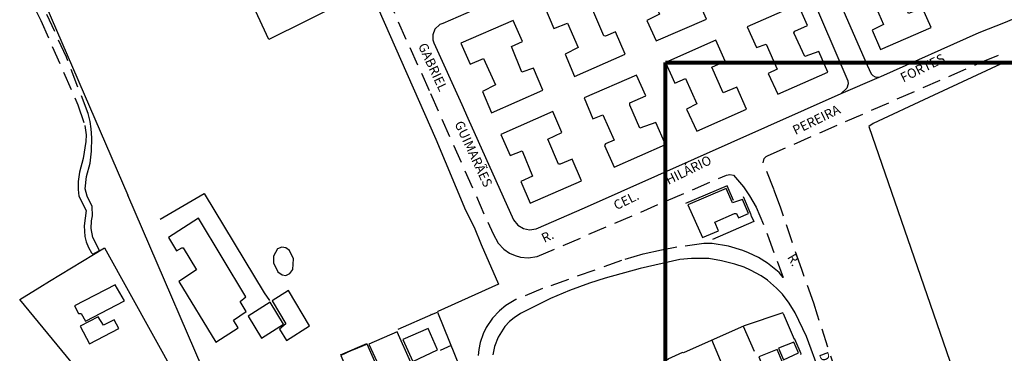
# Model space of a CAD drawing. Units: millimetres. Extents: x 175902 to 178317, y 1665956 to 1668731.
# Drawn here: x 177569 to 177832, y 1667425 to 1667514 of the extents above; entities that cross this region are included whole.
import ezdxf
from ezdxf.enums import TextEntityAlignment as Align

# ---------------------------------------------------------------- set-up
doc = ezdxf.new("R2010")
doc.units = ezdxf.units.MM
doc.header["$LTSCALE"] = 20
doc.linetypes.add('DASHED2', pattern=[0.375, 0.25, -0.125])
for name, color, linetype in [('T-MFIO-EXI', 7, 'DASHED2'), ('V-EDIFICACAO', 2, 'Continuous'), ('V-LOTE', 1, 'Continuous'), ('V-NOME_DOS_LOGRADOUROS', 7, 'Continuous'), ('V-QUADRA', 6, 'Continuous'), ('V-REFERENCIA', 2, 'Continuous'), ('V-TESTADA', 141, 'Continuous')]:
    doc.layers.add(name, color=color, linetype=linetype)

msp = doc.modelspace()

# ---------------------------------------------------------------- linework, layer by layer
at = {"color": 4, "lineweight": 80}
msp.add_lwpolyline([(177741.45, 1667502.48), (178230.27, 1667502.48), (178227.33, 1667029.87), (177741.45, 1667032.63)], close=True, dxfattribs=at)
msp.add_lwpolyline([(177741.45, 1667502.48), (178230.27, 1667502.48), (178230.27, 1667032.63), (177741.45, 1667032.63)], close=True)
at = {"layer": 'T-MFIO-EXI'}
for points in [[(177657.92, 1667540.6), (177678.85, 1667494.19), (177695.49, 1667456.83), (177696.87, 1667454.35), (177698.35, 1667452.78), (177699.91, 1667451.73), (177701.4, 1667451.07), (177702.79, 1667450.68), (177704.85, 1667450.47), (177707.27, 1667450.79), (177757.64, 1667472.51), (177758.52, 1667472.66), (177759.5, 1667472.43), (177762.21, 1667469.38), (177763.79, 1667466.99), (177765.53, 1667463.93), (177768.59, 1667456.62), (177772.7, 1667445.26), (177771.68, 1667446.59), (177768.61, 1667449.04), (177766.18, 1667450.55), (177763.47, 1667451.84), (177762.03, 1667452.41), (177758.17, 1667453.54), (177753.87, 1667454.27), (177751.58, 1667454.27), (177744.39, 1667453.29), (177740.38, 1667452.54), (177735.39, 1667451.41), (177729.69, 1667449.75), (177708.68, 1667442.28), (177701.61, 1667439.36), (177698.9, 1667437.78), (177697.19, 1667436.37), (177695.38, 1667434.45), (177693.67, 1667431.93), (177692.88, 1667430.25), (177692.11, 1667427.94), (177691.73, 1667426.07), (177691.56, 1667424.53)], [(177573.17, 1667517.53), (177575.14, 1667513.61), (177584.99, 1667491.18), (177586.84, 1667485.72), (177587.18, 1667483.16), (177587.1, 1667481.45), (177586.37, 1667476.93), (177585.43, 1667473.26), (177585.09, 1667470.79), (177585.01, 1667468.63), (177585.22, 1667466.92), (177587.14, 1667463.06), (177586.61, 1667459.01), (177586.8, 1667456.15), (177587.18, 1667454.7), (177587.8, 1667453.21), (177588.59, 1667451.8), (177588.97, 1667451.43), (177590.72, 1667452.41), (177588.93, 1667455.85), (177588.55, 1667458.28), (177588.63, 1667460.31), (177588.89, 1667461.65), (177588.74, 1667464.13), (177587.46, 1667466.84), (177586.89, 1667468.84), (177587.31, 1667472.11), (177588.25, 1667475.65), (177588.59, 1667478.85), (177588.65, 1667482.39), (177588.5, 1667484.83), (177588.23, 1667486.75), (177587.7, 1667488.9), (177581.91, 1667503.86), (177575.52, 1667517.84)], [(177832.24, 1667351.46), (177826.62, 1667348.46), (177815.55, 1667343.04), (177810.77, 1667353.31), (177806.39, 1667364.21), (177794.22, 1667399.46), (177792.44, 1667404.15), (177787.04, 1667419.6), (177781.84, 1667435.24), (177780.92, 1667438.42), (177777.67, 1667447.38), (177772.02, 1667463.96), (177770.25, 1667468.78), (177767.43, 1667475.74), (177767.69, 1667476.89), (177768.22, 1667477.46), (177768.76, 1667477.72), (177825.43, 1667502.51), (177831.93, 1667505.2)]]:
    msp.add_lwpolyline(points, dxfattribs=at)
at = {"layer": 'V-EDIFICACAO'}
for points in [[(177730.66, 1667526.54), (177733.12, 1667520.84), (177736.74, 1667522.22), (177739.83, 1667515.34), (177736.42, 1667513.65), (177738.92, 1667508.23), (177752.33, 1667514), (177749.86, 1667519.62), (177747.23, 1667518.52), (177744.11, 1667525.48), (177746.79, 1667526.73), (177744.18, 1667532.45), (177730.66, 1667526.54)], [(177790.75, 1667524.05), (177793.14, 1667518.45), (177796.35, 1667519.7), (177799.44, 1667512.55), (177796.42, 1667511.05), (177798.69, 1667505.93), (177812.16, 1667511.74), (177809.84, 1667516.94), (177806.12, 1667515.49), (177802.91, 1667522.5), (177806.61, 1667524.27), (177804.31, 1667529.76), (177803.96, 1667529.86), (177790.75, 1667524.05)], [(177709.2, 1667517.33), (177711.64, 1667511.52), (177715.34, 1667512.89), (177718.2, 1667506.42), (177714.66, 1667504.66), (177717.22, 1667498.72), (177730.67, 1667504.66), (177728.08, 1667510.57), (177725.44, 1667509.43), (177725.03, 1667509.53), (177722.34, 1667515.76), (177722.44, 1667516.16), (177725.15, 1667517.38), (177722.76, 1667523.12), (177709.2, 1667517.33)], [(177763.18, 1667511.95), (177765.68, 1667506.44), (177768.17, 1667507.36), (177771.11, 1667500.68), (177768.76, 1667499.49), (177771.31, 1667493.98), (177784.64, 1667499.88), (177782.2, 1667505.39), (177778.5, 1667504.01), (177775.6, 1667510.34), (177775.88, 1667510.83), (177779.18, 1667512.29), (177776.69, 1667517.87), (177763.18, 1667511.95)], [(177686.92, 1667507.61), (177689.39, 1667502.02), (177692.96, 1667503.53), (177696.13, 1667496.47), (177692.69, 1667494.74), (177695.06, 1667489.07), (177708.76, 1667495.07), (177706.26, 1667500.93), (177703.14, 1667499.9), (177700.38, 1667506.69), (177703.3, 1667508), (177700.88, 1667513.6), (177686.92, 1667507.61)], [(177741.45, 1667502.48), (177743.92, 1667496.97), (177746.75, 1667498.15), (177749.78, 1667491.41), (177746.97, 1667489.99), (177749.75, 1667484.21), (177762.96, 1667490.07), (177760.39, 1667495.85), (177756.79, 1667494.36), (177753.79, 1667501.25), (177757.33, 1667502.79), (177754.85, 1667508.35), (177741.45, 1667502.48)], [(177719.73, 1667493.05), (177722.09, 1667487.48), (177724.76, 1667488.52), (177727.75, 1667481.75), (177725.46, 1667480.77), (177725.16, 1667480.38), (177727.74, 1667474.56), (177741.37, 1667480.64), (177738.81, 1667486.49), (177734.55, 1667484.96), (177731.9, 1667491.1), (177731.96, 1667491.71), (177736.16, 1667493.56), (177733.72, 1667499.11), (177719.73, 1667493.05)], [(177697.59, 1667483.29), (177700.07, 1667477.72), (177703.22, 1667478.94), (177705.98, 1667472.17), (177702.89, 1667470.76), (177705.4, 1667465.05), (177719.01, 1667471), (177716.55, 1667476.75), (177713.36, 1667475.38), (177712.91, 1667475.44), (177710.1, 1667482.05), (177713.84, 1667483.85), (177711.42, 1667489.43), (177697.59, 1667483.29)], [(177747.39, 1667464.59), (177751.26, 1667455.92), (177755.53, 1667457.69), (177754.56, 1667459.95), (177759.78, 1667462.31), (177760.31, 1667462.29), (177760.86, 1667461.12), (177763.51, 1667462.25), (177761.89, 1667466), (177759.27, 1667465.09), (177757.53, 1667468.88), (177747.39, 1667464.59)], [(177617.05, 1667461.07), (177609.09, 1667455.92), (177611.23, 1667452.37), (177612.65, 1667453.18), (177613.01, 1667453.11), (177616.51, 1667447.27), (177611.86, 1667444.16), (177621.69, 1667428.05), (177627.6, 1667431.81), (177626.37, 1667433.91), (177629.73, 1667436.18), (177628.17, 1667438.86), (177629.69, 1667440.06), (177617.05, 1667461.07)], [(177639.31, 1667453.34), (177638.12, 1667452.83), (177637.08, 1667450.95), (177637.08, 1667449.15), (177638.19, 1667446.78), (177639.32, 1667445.97), (177640.3, 1667445.8), (177641.41, 1667446.27), (177642.2, 1667447.36), (177642.41, 1667450.17), (177641.3, 1667452.41), (177640.34, 1667453.13), (177639.31, 1667453.34)], [(177584.08, 1667437.66), (177585.12, 1667435.63), (177585.87, 1667435.65), (177587.01, 1667433.6), (177597.39, 1667439.02), (177594.94, 1667443.32), (177584.08, 1667437.66)], [(177641.06, 1667441.74), (177636.74, 1667438.99), (177640.36, 1667432.89), (177638.66, 1667431.48), (177640.47, 1667428.48), (177646.63, 1667432.38), (177641.06, 1667441.74)], [(177636.2, 1667438.71), (177630.34, 1667434.94), (177633.89, 1667429.12), (177639.75, 1667432.83), (177636.2, 1667438.71)], [(177590.33, 1667434.74), (177585.62, 1667432.3), (177588.07, 1667427.62), (177595.85, 1667431.69), (177594.6, 1667433.97), (177591.82, 1667432.53), (177590.33, 1667434.74)], [(177662.46, 1667427.46), (177666.1, 1667419.6), (177673.65, 1667422.67), (177669.96, 1667430.78), (177662.46, 1667427.46)], [(177671.48, 1667428.71), (177674.12, 1667422.9), (177680.73, 1667425.97), (177678.2, 1667431.63), (177671.48, 1667428.71)], [(177658.31, 1667426.04), (177657.78, 1667425.78), (177657.78, 1667425.78), (177657.78, 1667425.78), (177657.78, 1667425.78), (177654.96, 1667424.48), (177656.97, 1667419.97), (177658.42, 1667420.45), (177660.13, 1667416.83), (177665.67, 1667419.23), (177662, 1667427.51), (177658.31, 1667426.04)], [(177771.46, 1667426.42), (177772.8, 1667423.36), (177776.83, 1667425.16), (177775.59, 1667428.08), (177771.46, 1667426.42)], [(177766.27, 1667424.12), (177771.43, 1667410.94), (177776.49, 1667413.34), (177771.1, 1667426.12), (177766.27, 1667424.12)]]:
    msp.add_lwpolyline(points, close=True, dxfattribs=at)
at = {"layer": 'V-LOTE'}
for points in [[(177645.01, 1667561.87), (177571.93, 1667528.2), (177598.28, 1667467.18)], [(177645.01, 1667561.87), (177680.23, 1667482.04), (177688.19, 1667463.13), (177690.49, 1667458.61), (177692.31, 1667454.02), (177696.93, 1667443.45)], [(177648.09, 1667544.5), (177658.68, 1667520.03), (177655.65, 1667518.41), (177635.85, 1667508.59), (177624.69, 1667532.56), (177630.72, 1667535.46), (177646.1, 1667543.45)], [(177831.93, 1667502.6), (177811.51, 1667493.12)], [(177811.51, 1667493.12), (177796.71, 1667486.19), (177795.56, 1667485.46), (177829.97, 1667385.74)], [(177623.95, 1667407.69), (177598.28, 1667467.18)], [(177606.86, 1667460.8), (177618.55, 1667467.56), (177634.61, 1667441.17), (177635.96, 1667439.16)], [(177764.14, 1667461.84), (177764.92, 1667460.12), (177753.89, 1667455.34)], [(177577.42, 1667444.23), (177592.1, 1667453.13), (177611.36, 1667418.26), (177611.4, 1667417.91), (177596.87, 1667406.62), (177596.62, 1667406.52), (177596.4, 1667406.77), (177569.48, 1667439.39), (177574.88, 1667442.64)], [(177574.88, 1667442.64), (177577.42, 1667444.23)], [(177696.93, 1667443.45), (177680.84, 1667436.19)], [(177670.26, 1667431.47), (177679.55, 1667435.56)], [(177680.84, 1667436.19), (177680.72, 1667436.02), (177693.12, 1667405.3), (177696.17, 1667397.15), (177703.15, 1667379.68), (177702.87, 1667379.42), (177701.21, 1667378.67), (177673.21, 1667367.17)], [(177678.99, 1667435.38), (177678.95, 1667435.36)], [(177679.55, 1667435.56), (177680.72, 1667436.02)], [(177772.74, 1667435.68), (177772.68, 1667435.84), (177762.38, 1667432.38), (177746.17, 1667425.18)], [(177772.74, 1667435.68), (177775.65, 1667428.83)], [(177675.86, 1667434.02), (177675.83, 1667434.01)], [(177762.13, 1667432.27), (177765, 1667425.61)], [(177654.93, 1667424.65), (177661.86, 1667427.64)], [(177763.64, 1667405.34), (177760.37, 1667412.76), (177753.79, 1667428.63)], [(177684.34, 1667427.17), (177681.43, 1667425.81)]]:
    msp.add_lwpolyline(points, dxfattribs=at)
at = {"layer": 'V-QUADRA'}
for points in [[(177765.79, 1667549.24), (177682.13, 1667512.86), (177681.32, 1667512.54), (177679.98, 1667511.35), (177679.44, 1667509.83), (177679.48, 1667508.47), (177679.7, 1667507.68), (177687.17, 1667491.23), (177688.82, 1667487.61), (177700.99, 1667460.59), (177702.1, 1667459.2), (177703.58, 1667458.28), (177705.2, 1667457.94), (177707.01, 1667458.17), (177719.88, 1667463.77), (177788.19, 1667494.21), (177798.33, 1667498.56), (177798.78, 1667498.69), (177824.91, 1667510.41), (177831.91, 1667513.2), (177859.52, 1667524.94)], [(177782.43, 1667420.18), (177778.96, 1667429.52), (177775.91, 1667435.84), (177774.3, 1667438.44), (177772.53, 1667440.79), (177771, 1667442.41), (177768.54, 1667444.5), (177766.84, 1667445.65), (177764, 1667447.19), (177762.34, 1667447.96), (177759.84, 1667448.81), (177756.3, 1667449.7), (177752.95, 1667450.28), (177748.36, 1667450.34), (177745.27, 1667450), (177734.64, 1667447.62), (177725.36, 1667445.07), (177721.22, 1667443.73), (177715.86, 1667441.81), (177710.77, 1667439.63), (177702.79, 1667435.64), (177701.08, 1667434.55), (177699.91, 1667433.51), (177698.67, 1667432.23), (177696.89, 1667429.35), (177695.91, 1667426.92), (177695.46, 1667424.66)]]:
    msp.add_lwpolyline(points, dxfattribs=at)
at = {"layer": 'V-REFERENCIA'}
for points in [[(177774.45, 1667553.05), (177773.8, 1667552.06), (177773.65, 1667550.82), (177777.06, 1667542.99), (177777.17, 1667542.45), (177782.73, 1667530.06), (177795.09, 1667501.7), (177796.18, 1667499.44), (177796.62, 1667498.99), (177797.24, 1667498.63), (177798.33, 1667498.56)], [(177765.79, 1667549.24), (177766.88, 1667549.17), (177767.88, 1667548.56), (177769.03, 1667546.45), (177789.92, 1667497.59), (177790.01, 1667496.73), (177789.71, 1667495.6), (177788.19, 1667494.21)]]:
    msp.add_lwpolyline(points, dxfattribs=at)
at = {"layer": 'V-TESTADA'}
for points in [[(177645.01, 1667561.87), (177680.23, 1667482.04), (177688.19, 1667463.13), (177690.49, 1667458.61), (177692.31, 1667454.02), (177696.93, 1667443.45)], [(177831.93, 1667502.6), (177811.51, 1667493.12)], [(177759.52, 1667465.73), (177757.84, 1667469.61), (177746.72, 1667464.89)], [(177764.14, 1667461.84), (177764.25, 1667461.94), (177762.18, 1667466.68)], [(177764.14, 1667461.84), (177764.92, 1667460.12), (177753.89, 1667455.34)], [(177696.93, 1667443.45), (177680.84, 1667436.19)], [(177680.84, 1667436.19), (177680.72, 1667436.02), (177693.12, 1667405.3), (177696.17, 1667397.15), (177703.15, 1667379.68), (177702.87, 1667379.42), (177701.21, 1667378.67), (177673.21, 1667367.17)], [(177772.74, 1667435.68), (177772.68, 1667435.84), (177762.38, 1667432.38), (177746.17, 1667425.18)], [(177772.74, 1667435.68), (177775.65, 1667428.83)], [(177777.39, 1667424.72), (177777.51, 1667424.96), (177775.88, 1667428.86), (177775.65, 1667428.83)], [(177746.17, 1667425.18), (177745.93, 1667425.33), (177742.05, 1667423.55), (177742.04, 1667423.31)]]:
    msp.add_lwpolyline(points, dxfattribs=at)

# ---------------------------------------------------------------- texts
at = {"layer": 'V-NOME_DOS_LOGRADOUROS'}
for s, height, rotation, p in [('GABRIEL', 2.5, 295, (177674.77, 1667506.58)), ('PEREIRA                        FORTES', 2.50002, 26, (177776.36, 1667482.42)), ('GUIMARÃES', 2.5, 295, (177684.47, 1667485.86)), ('CEL.           HILÁRIO', 2.50002, 26, (177728.69, 1667462.42)), ('R.', 2.5, 26, (177709.49, 1667453.71)), ('R.', 2.5, 300, (177773.06, 1667450.27)), ('DA                       AMIZADE', 2.49996, 291, (177781.48, 1667424.58))]:
    msp.add_text(s, height=height, rotation=rotation, dxfattribs=at).set_placement(p, align=Align.BOTTOM_LEFT)

doc.saveas('drawing.dxf')
